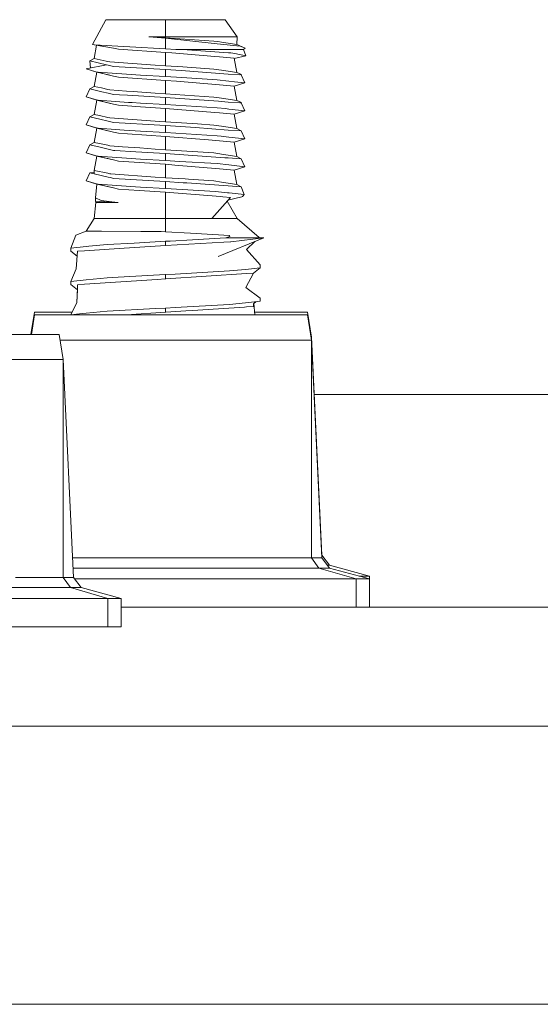
# Model space of a CAD drawing. Units: millimetres. Extents: x 663 to 8435, y -1525 to 1647.
# Drawn here: x 6775 to 6817, y 413 to 491 of the extents above; entities that cross this region are included whole.
import ezdxf

# ---------------------------------------------------------------- set-up
doc = ezdxf.new("R2010")
doc.units = ezdxf.units.MM
doc.layers.add('1', color=7, linetype='Continuous', true_color=0xffffff)

msp = doc.modelspace()

# ---------------------------------------------------------------- linework, layer by layer
at = {"layer": '1', "color": 18, "linetype": 'Continuous', "lineweight": 13}
for p, q in [((6780.994266, 489.4391), (6782.068104, 491.426498)), ((6782.068104, 491.426498), (6786.830753, 491.426498)), ((6786.830753, 491.426498), (6791.593403, 491.426498)), ((6786.830753, 490.0662), (6786.830753, 491.426498)), ((6792.545646, 490.0662), (6791.593403, 491.426498)), ((6781.140178, 489.430428), (6780.994266, 489.4391)), ((6781.647696, 489.339259), (6780.994266, 489.4391)), ((6781.322241, 489.388987), (6781.134456, 488.329053)), ((6781.322241, 489.388987), (6781.134456, 488.329053)), ((6786.830753, 489.092648), (6781.140178, 489.430428)), ((6782.663673, 489.156753), (6781.140178, 489.430428)), ((6785.488456, 490.0662), (6786.830753, 489.978701)), ((6785.488456, 490.0662), (6786.830753, 490.0662)), ((6786.830753, 489.942968), (6785.488456, 490.0662)), ((6790.528625, 490.0662), (6786.830753, 490.0662)), ((6786.830753, 489.978701), (6786.830753, 490.0662)), ((6790.705055, 489.717066), (6786.830753, 489.978701)), ((6786.830753, 489.942968), (6786.830753, 489.092648)), ((6790.951103, 489.500552), (6786.830753, 489.942968)), ((6790.528625, 490.0662), (6792.545646, 490.0662)), ((6790.705055, 489.717066), (6791.011661, 489.671528)), ((6790.951103, 489.500552), (6792.802662, 489.301711)), ((6791.011661, 489.671528), (6791.310161, 489.627242)), ((6792.52705, 489.44664), (6791.310161, 489.627242)), ((6792.52705, 489.44664), (6792.545646, 490.0662)), ((6793.189853, 489.141852), (6792.52705, 489.44664)), ((6782.663673, 489.156753), (6783.069462, 489.062518)), ((6786.830753, 488.810301), (6783.069462, 489.062518)), ((6787.667602, 489.055127), (6786.830753, 489.092648)), ((6786.830753, 487.743497), (6786.830753, 488.810301)), ((6787.330955, 488.76816), (6786.830753, 488.810301)), ((6790.767521, 488.478571), (6787.330955, 488.76816)), ((6788.175434, 489.032358), (6787.667602, 489.055127)), ((6788.175434, 489.032358), (6791.872829, 488.787323)), ((6792.312473, 489.032358), (6788.175434, 489.032358)), ((6791.872829, 488.787323), (6792.049736, 488.775581)), ((6792.363018, 488.711953), (6792.049736, 488.775581)), ((6792.312473, 489.032358), (6792.408794, 489.032358)), ((6792.363018, 488.711953), (6793.256611, 488.530338)), ((6792.408794, 489.032358), (6793.060154, 489.032358)), ((6792.802662, 489.301711), (6793.189853, 489.141852)), ((6793.060154, 489.032358), (6793.189853, 489.141852)), ((6793.256611, 488.530338), (6793.060154, 489.032358)), ((6782.109112, 487.819612), (6780.479282, 487.489164)), ((6781.134456, 488.329053), (6780.793518, 488.126189)), ((6780.793518, 488.126189), (6782.109112, 487.819612)), ((6780.846821, 487.563682), (6780.793518, 488.126189)), ((6780.846821, 487.563682), (6780.793518, 488.126189)), ((6781.134456, 488.329053), (6782.081455, 488.123536)), ((6782.21783, 488.093913), (6782.081455, 488.123536)), ((6782.109112, 487.819612), (6782.240242, 487.789124)), ((6782.21783, 488.093913), (6782.380432, 488.058597)), ((6782.380432, 488.058597), (6786.007732, 487.797141)), ((6786.830753, 487.743497), (6786.007732, 487.797141)), ((6790.767521, 488.478571), (6791.136116, 488.447517)), ((6792.326301, 488.347262), (6791.136116, 488.447517)), ((6792.326301, 488.347262), (6792.52705, 487.211466)), ((6792.329582, 488.3287), (6793.256611, 488.530338)), ((6780.479282, 487.489164), (6781.187385, 487.288386)), ((6781.335682, 487.229645), (6780.479282, 487.489164)), ((6781.335682, 487.229645), (6781.134456, 486.093849)), ((6781.249851, 487.270683), (6781.187385, 487.288386)), ((6781.381935, 487.233281), (6781.249851, 487.270683)), ((6781.335682, 487.229645), (6782.388538, 486.985356)), ((6781.449169, 487.228543), (6781.381935, 487.233281)), ((6782.663673, 486.921549), (6781.381935, 487.233281)), ((6781.449169, 487.228543), (6784.839958, 486.990124)), ((6782.388538, 486.985356), (6782.045841, 487.071812)), ((6782.4696, 486.96658), (6782.114298, 487.055163)), ((6782.4696, 486.96658), (6782.190264, 487.036687)), ((6782.661766, 487.690926), (6782.240242, 487.789124)), ((6786.830753, 487.443656), (6782.661766, 487.690926)), ((6788.203567, 487.650782), (6786.830753, 487.743497)), ((6786.830753, 487.443656), (6786.830753, 486.874938)), ((6788.078636, 487.353712), (6786.830753, 487.443656)), ((6791.843742, 487.082422), (6788.078636, 487.353712)), ((6788.203567, 487.650782), (6790.705055, 487.481862)), ((6791.310161, 487.392038), (6790.705055, 487.481862)), ((6791.310161, 487.392038), (6792.52705, 487.211466)), ((6791.843742, 487.082422), (6792.868465, 487.008601)), ((6792.52705, 487.211466), (6792.897075, 487.054437)), ((6792.774431, 487.015376), (6792.897075, 487.054437)), ((6792.868465, 487.008601), (6793.182701, 486.371547)), ((6782.388538, 486.985356), (6782.4696, 486.96658)), ((6782.663673, 486.921549), (6782.4696, 486.96658)), ((6783.069462, 486.827314), (6782.663673, 486.921549)), ((6786.830753, 486.575097), (6783.069462, 486.827314)), ((6786.830753, 486.874938), (6784.839958, 486.990124)), ((6786.830753, 486.874938), (6788.146347, 486.797035)), ((6786.830753, 485.508293), (6786.830753, 486.575097)), ((6787.709564, 486.501068), (6786.830753, 486.575097)), ((6791.136116, 486.212313), (6787.709564, 486.501068)), ((6788.146347, 486.797035), (6790.969223, 486.629844)), ((6791.893333, 486.521989), (6790.969223, 486.629844)), ((6791.893333, 486.521989), (6792.34156, 486.469686)), ((6792.326301, 486.112058), (6793.182701, 486.371547)), ((6792.34156, 486.469686), (6793.182701, 486.371547)), ((6780.479282, 485.25396), (6780.793518, 485.890985)), ((6781.134456, 486.093849), (6780.793518, 485.890985)), ((6780.793518, 485.890985), (6781.751484, 485.667825)), ((6781.134456, 486.093849), (6781.709999, 485.968918)), ((6782.21783, 485.858709), (6781.709999, 485.968918)), ((6782.240242, 485.55392), (6781.751484, 485.667825)), ((6782.380432, 485.823393), (6782.21783, 485.858709)), ((6782.661766, 485.455722), (6782.240242, 485.55392)), ((6782.380432, 485.823393), (6783.702701, 485.728085)), ((6783.160061, 485.426188), (6782.661766, 485.455722)), ((6783.702701, 485.728085), (6784.232944, 485.689878)), ((6784.232944, 485.689878), (6786.007732, 485.561937)), ((6786.830753, 485.508293), (6786.007732, 485.561937)), ((6790.705055, 485.246658), (6786.830753, 485.508293)), ((6791.721672, 486.16302), (6791.136116, 486.212313)), ((6792.326301, 486.112058), (6791.721672, 486.16302)), ((6792.326301, 486.112058), (6792.52705, 484.976262)), ((6780.479282, 485.25396), (6781.140655, 485.066503)), ((6781.335682, 484.994471), (6780.479282, 485.25396)), ((6781.335682, 484.994471), (6781.134456, 483.858645)), ((6781.140655, 485.066503), (6781.381935, 484.998077)), ((6781.335682, 484.994471), (6782.32798, 484.764248)), ((6781.449169, 484.993339), (6781.381935, 484.998077)), ((6782.663673, 484.686345), (6781.381935, 484.998077)), ((6783.87484, 484.82278), (6781.449169, 484.993339)), ((6782.32798, 484.764248), (6781.998609, 484.848096)), ((6782.663673, 484.686345), (6782.32798, 484.764248)), ((6782.663673, 484.686345), (6783.069462, 484.59211)), ((6783.791393, 485.388726), (6783.160061, 485.426188)), ((6786.830753, 485.208452), (6783.791393, 485.388726)), ((6784.151882, 484.803319), (6783.87484, 484.82278)), ((6784.839958, 484.75492), (6784.151882, 484.803319)), ((6786.830753, 484.639764), (6784.839958, 484.75492)), ((6786.830753, 485.208452), (6786.830753, 484.639764)), ((6791.059345, 484.903753), (6786.830753, 485.208452)), ((6790.705055, 485.246658), (6790.928215, 485.213578)), ((6791.310161, 485.156864), (6790.928215, 485.213578)), ((6791.059345, 484.903753), (6791.843742, 484.847218)), ((6791.310161, 485.156864), (6792.52705, 484.976262)), ((6792.868465, 484.773397), (6791.843742, 484.847218)), ((6792.52705, 484.976262), (6792.895168, 484.820604)), ((6792.771127, 484.78041), (6792.895168, 484.820604)), ((6792.868465, 484.773397), (6792.771127, 484.78041)), ((6793.182701, 484.136343), (6792.868465, 484.773397)), ((6784.142822, 484.520167), (6783.069462, 484.59211)), ((6784.436554, 484.500468), (6784.142822, 484.520167)), ((6786.830753, 484.339893), (6784.436554, 484.500468)), ((6786.830753, 484.639764), (6790.969223, 484.39464)), ((6786.830753, 484.339893), (6786.830753, 483.273089)), ((6790.778011, 484.007329), (6786.830753, 484.339893)), ((6790.778011, 484.007329), (6791.136116, 483.977109)), ((6791.63155, 484.317362), (6790.969223, 484.39464)), ((6792.326301, 483.876854), (6791.136116, 483.977109)), ((6791.893333, 484.286785), (6791.63155, 484.317362)), ((6791.893333, 484.286785), (6793.182701, 484.136343)), ((6792.326301, 483.876854), (6793.182701, 484.136343)), ((6792.52705, 482.741058), (6792.326301, 483.876854)), ((6780.793518, 483.65581), (6780.479282, 483.018756)), ((6781.134456, 483.858645), (6780.793518, 483.65581)), ((6780.793518, 483.65581), (6781.586975, 483.470857)), ((6781.134456, 483.858645), (6781.541198, 483.77037)), ((6782.21783, 483.623505), (6781.541198, 483.77037)), ((6782.240242, 483.318746), (6781.586975, 483.470857)), ((6782.21783, 483.623505), (6782.380432, 483.588189)), ((6782.661766, 483.220547), (6782.240242, 483.318746)), ((6782.380432, 483.588189), (6786.007732, 483.326733)), ((6782.661766, 483.220547), (6786.376327, 483.000219)), ((6786.007732, 483.326733), (6786.380619, 483.302414)), ((6786.830753, 483.273089), (6786.380619, 483.302414)), ((6789.384216, 483.100682), (6786.830753, 483.273089)), ((6789.384216, 483.100682), (6790.705055, 483.011484)), ((6780.479282, 483.018756), (6781.381935, 482.762873)), ((6781.335682, 482.759267), (6780.479282, 483.018756)), ((6781.335682, 482.759267), (6781.134456, 481.623441)), ((6782.663673, 482.451141), (6781.335682, 482.759267)), ((6781.449169, 482.758135), (6781.381935, 482.762873)), ((6782.663673, 482.451141), (6781.381935, 482.762873)), ((6781.449169, 482.758135), (6783.534855, 482.611507)), ((6783.069462, 482.356906), (6782.663673, 482.451141)), ((6783.069462, 482.356906), (6783.788055, 482.308745)), ((6783.534855, 482.611507), (6784.839958, 482.519716)), ((6786.830753, 482.104689), (6783.788055, 482.308745)), ((6786.830753, 482.40456), (6784.839958, 482.519716)), ((6786.830753, 482.973248), (6786.376327, 483.000219)), ((6789.219707, 482.80111), (6786.830753, 482.973248)), ((6786.830753, 482.40456), (6786.830753, 482.973248)), ((6786.830753, 482.40456), (6790.969223, 482.159466)), ((6789.219707, 482.80111), (6791.843742, 482.612014)), ((6791.310161, 482.92166), (6790.705055, 483.011484)), ((6792.52705, 482.741058), (6791.310161, 482.92166)), ((6792.868465, 482.538193), (6791.843742, 482.612014)), ((6792.52705, 482.741058), (6792.868465, 482.538193)), ((6793.182701, 481.901169), (6792.868465, 482.538193)), ((6781.134456, 481.623441), (6780.793518, 481.420606)), ((6781.134456, 481.623441), (6781.551689, 481.532902)), ((6782.21783, 481.388301), (6781.551689, 481.532902)), ((6786.830753, 482.104689), (6786.830753, 481.037915)), ((6790.266365, 481.815219), (6786.830753, 482.104689)), ((6791.136116, 481.741905), (6790.266365, 481.815219)), ((6790.969223, 482.159466), (6791.272968, 482.124031)), ((6792.326301, 481.64165), (6791.136116, 481.741905)), ((6791.893333, 482.051611), (6791.272968, 482.124031)), ((6791.893333, 482.051611), (6793.182701, 481.901169)), ((6792.326301, 481.64165), (6793.182701, 481.901169)), ((6792.326301, 481.64165), (6792.52705, 480.505854)), ((6780.479282, 480.783552), (6780.793518, 481.420606)), ((6780.479282, 480.783552), (6781.203121, 480.578333)), ((6781.335682, 480.524063), (6780.479282, 480.783552)), ((6780.793518, 481.420606), (6781.597465, 481.233269)), ((6782.240242, 481.083542), (6781.597465, 481.233269)), ((6782.380432, 481.352985), (6782.21783, 481.388301)), ((6782.661766, 480.985343), (6782.240242, 481.083542)), ((6782.380432, 481.352985), (6783.387512, 481.280416)), ((6782.789558, 480.977744), (6782.661766, 480.985343)), ((6784.454197, 480.879009), (6782.789558, 480.977744)), ((6784.778923, 481.180102), (6783.387512, 481.280416)), ((6786.830753, 480.738044), (6784.454197, 480.879009)), ((6784.778923, 481.180102), (6786.007732, 481.091559)), ((6786.830753, 481.037915), (6786.007732, 481.091559)), ((6786.830753, 481.037915), (6790.705055, 480.77628)), ((6786.830753, 480.738044), (6786.830753, 480.169356)), ((6791.580051, 480.395824), (6786.830753, 480.738044)), ((6791.178554, 480.706036), (6790.705055, 480.77628)), ((6781.335682, 480.524063), (6781.134456, 479.388267)), ((6781.203121, 480.578333), (6781.381935, 480.527669)), ((6781.335682, 480.524063), (6782.409042, 480.275035)), ((6781.449169, 480.522931), (6781.381935, 480.527669)), ((6782.663673, 480.215937), (6781.381935, 480.527669)), ((6784.839958, 480.284512), (6781.449169, 480.522931)), ((6782.409042, 480.275035), (6782.067838, 480.36085)), ((6782.663673, 480.215937), (6782.409042, 480.275035)), ((6782.663673, 480.215937), (6783.069462, 480.121702)), ((6786.830753, 479.869515), (6783.069462, 480.121702)), ((6786.830753, 480.169356), (6784.839958, 480.284512)), ((6787.94989, 480.103076), (6786.830753, 480.169356)), ((6787.94989, 480.103076), (6790.969223, 479.924262)), ((6791.310161, 480.686456), (6791.178554, 480.706036)), ((6792.52705, 480.505854), (6791.310161, 480.686456)), ((6791.580051, 480.395824), (6791.843742, 480.37684)), ((6792.868465, 480.302989), (6791.843742, 480.37684)), ((6792.52705, 480.505854), (6792.868465, 480.302989)), ((6793.182701, 479.665965), (6792.868465, 480.302989)), ((6780.479282, 478.548348), (6780.793518, 479.185402)), ((6780.793518, 479.185402), (6781.129905, 479.209647)), ((6780.793518, 479.185402), (6781.129905, 479.209647)), ((6780.793518, 479.185402), (6781.127304, 479.107589)), ((6781.134456, 479.388267), (6781.127304, 479.107589)), ((6782.21783, 479.153097), (6781.134456, 479.388267)), ((6782.380432, 479.117811), (6782.21783, 479.153097)), ((6786.830753, 478.802711), (6786.830753, 479.869515)), ((6787.574142, 479.80687), (6786.830753, 479.869515)), ((6791.136116, 479.506731), (6787.574142, 479.80687)), ((6791.893333, 479.816407), (6790.969223, 479.924262)), ((6792.326301, 479.406446), (6791.136116, 479.506731)), ((6791.893333, 479.816407), (6793.182701, 479.665965)), ((6792.326301, 479.406446), (6793.182701, 479.665965)), ((6792.52705, 478.27065), (6792.326301, 479.406446)), ((6780.479282, 478.548348), (6781.118721, 478.367031)), ((6781.335682, 478.288859), (6780.479282, 478.548348)), ((6781.118721, 478.367031), (6781.381935, 478.292465)), ((6782.240242, 478.848338), (6781.127304, 479.107589)), ((6782.42287, 478.805691), (6782.240242, 478.848338)), ((6782.380432, 479.117811), (6782.467693, 479.111493)), ((6782.661766, 478.750139), (6782.42287, 478.805691)), ((6782.467693, 479.111493), (6786.007732, 478.856355)), ((6786.830753, 478.50284), (6782.661766, 478.750139)), ((6786.830753, 478.802711), (6786.007732, 478.856355)), ((6788.390011, 478.697419), (6786.830753, 478.802711)), ((6788.254589, 478.40023), (6786.830753, 478.50284)), ((6786.830753, 477.934152), (6786.830753, 478.50284)), ((6788.254589, 478.40023), (6788.530201, 478.380382)), ((6788.678497, 478.677928), (6788.390011, 478.697419)), ((6788.530201, 478.380382), (6791.843742, 478.141636)), ((6788.678497, 478.677928), (6790.705055, 478.541076)), ((6791.310161, 478.451252), (6790.705055, 478.541076)), ((6792.52705, 478.27065), (6791.310161, 478.451252)), ((6781.228393, 477.193683), (6781.335682, 478.288859)), ((6781.335682, 478.288859), (6782.299846, 478.065073)), ((6781.449169, 478.287727), (6781.381935, 478.292465)), ((6782.663673, 477.980733), (6781.381935, 478.292465)), ((6781.449169, 478.287727), (6784.419388, 478.078902)), ((6782.299846, 478.065073), (6781.96661, 478.150266)), ((6782.299846, 478.065073), (6782.663673, 477.980733)), ((6782.663673, 477.980733), (6783.069462, 477.886528)), ((6783.069462, 477.886528), (6784.725517, 477.775455)), ((6784.419388, 478.078902), (6784.839958, 478.049308)), ((6786.830753, 477.634311), (6784.725517, 477.775455)), ((6786.830753, 477.934152), (6784.839958, 478.049308)), ((6786.830753, 477.934152), (6790.823311, 477.69922)), ((6791.233867, 477.289349), (6786.830753, 477.634311)), ((6786.830753, 475.551486), (6786.830753, 477.634311)), ((6790.823311, 477.69922), (6791.774601, 477.595329)), ((6791.774601, 477.595329), (6791.91193, 477.580369)), ((6791.843742, 478.141636), (6792.868465, 478.067786)), ((6791.91193, 477.580369), (6793.123096, 477.448076)), ((6792.52705, 478.27065), (6792.868465, 478.067786)), ((6793.123096, 477.448076), (6792.868465, 478.067786)), ((6781.11586, 475.551486), (6781.249851, 476.821512)), ((6781.228393, 477.193683), (6781.679004, 476.968288)), ((6781.228393, 477.193683), (6781.2365, 476.920873)), ((6781.2365, 476.920873), (6782.309383, 476.854742)), ((6781.249851, 476.821512), (6781.2365, 476.920873)), ((6782.605499, 476.821512), (6781.249851, 476.821512)), ((6781.679004, 476.968288), (6782.116741, 476.92132)), ((6781.679004, 476.968288), (6782.544464, 476.875484)), ((6782.116741, 476.92132), (6782.544464, 476.875484)), ((6782.420963, 476.849705), (6782.309383, 476.854742)), ((6783.048004, 476.821512), (6782.420963, 476.849705)), ((6783.048004, 476.821512), (6782.544464, 476.875484)), ((6783.048004, 476.821512), (6782.605499, 476.821512)), ((6790.528625, 475.551486), (6792.020649, 477.227688)), ((6791.412205, 477.275372), (6791.233867, 477.289349)), ((6792.020649, 477.227688), (6791.412205, 477.275372)), ((6792.545646, 475.551486), (6791.75084, 476.924573)), ((6791.813752, 476.995252), (6792.928547, 477.261871)), ((6792.928547, 477.261871), (6792.9748, 477.305949)), ((6793.03059, 477.359474), (6792.9748, 477.305949)), ((6793.123096, 477.448076), (6793.03059, 477.359474)), ((6780.498832, 474.526078), (6781.11586, 475.551486)), ((6781.11586, 475.551486), (6783.133358, 475.551486)), ((6786.830753, 475.551486), (6783.133358, 475.551486)), ((6790.528625, 475.551486), (6786.830753, 475.551486)), ((6786.830753, 474.483222), (6786.830753, 475.551486)), ((6790.528625, 475.551486), (6792.545646, 475.551486)), ((6794.319481, 474.024087), (6792.545646, 475.551486)), ((6780.498832, 474.526078), (6779.655784, 474.221706)), ((6780.498832, 474.526078), (6781.217903, 474.521667)), ((6781.719059, 474.518627), (6781.217903, 474.521667)), ((6784.847587, 474.499524), (6781.719059, 474.518627)), ((6786.471695, 474.489629), (6784.847587, 474.499524)), ((6786.471695, 474.489629), (6786.830753, 474.483222)), ((6788.826317, 474.360853), (6786.830753, 474.483222)), ((6779.268593, 473.181367), (6779.655784, 474.221706)), ((6786.830753, 473.720789), (6784.324974, 473.579198)), ((6786.830753, 473.720789), (6787.197918, 473.741323)), ((6786.830753, 473.381728), (6786.830753, 473.720789)), ((6786.830753, 473.381728), (6791.499943, 473.650277)), ((6788.985103, 473.842949), (6787.197918, 473.741323)), ((6788.826317, 474.360853), (6791.94054, 474.16991)), ((6791.664451, 473.995298), (6788.985103, 473.842949)), ((6794.697613, 473.995298), (6791.040272, 472.50089)), ((6792.017311, 473.680019), (6791.499943, 473.650277)), ((6791.664451, 473.995298), (6791.965336, 474.09752)), ((6791.918606, 473.995298), (6791.664451, 473.995298)), ((6791.918606, 473.995298), (6794.697613, 473.995298)), ((6791.965336, 474.09752), (6791.94054, 474.16991)), ((6792.017311, 473.680019), (6792.055935, 473.684579)), ((6792.055935, 473.684579), (6794.697613, 473.995298)), ((6793.966716, 473.69665), (6793.293804, 473.072052)), ((6794.697613, 473.995298), (6794.319481, 474.024087)), ((6779.261917, 473.058045), (6779.255241, 472.928971)), ((6779.255241, 472.928971), (6779.759954, 472.53632)), ((6779.268593, 473.181367), (6779.261917, 473.058045)), ((6780.487865, 473.297238), (6779.268593, 473.181367)), ((6779.791206, 472.917944), (6779.676765, 471.520483)), ((6780.36198, 472.955555), (6779.791206, 472.917944)), ((6783.126205, 473.137677), (6780.36198, 472.955555)), ((6780.704826, 473.317832), (6780.487865, 473.297238)), ((6780.704826, 473.317832), (6782.18016, 473.458022)), ((6784.324974, 473.579198), (6782.18016, 473.458022)), ((6786.830753, 473.381728), (6783.126205, 473.137677)), ((6794.39339, 471.847862), (6793.293804, 473.072052)), ((6779.268593, 470.514357), (6779.676765, 471.520483)), ((6787.599415, 471.096784), (6791.514248, 471.322179)), ((6791.514248, 471.322179), (6791.934341, 471.346349)), ((6793.222278, 471.476167), (6791.934341, 471.346349)), ((6794.406265, 471.595466), (6793.222278, 471.476167)), ((6793.870777, 471.178502), (6794.406265, 471.595466)), ((6794.39339, 471.847862), (6794.406265, 471.595466)), ((6779.268593, 470.514357), (6779.26001, 470.354527)), ((6780.487865, 470.630258), (6779.268593, 470.514357)), ((6786.166042, 470.670909), (6780.36198, 470.288545)), ((6782.18016, 470.791012), (6780.487865, 470.630258)), ((6782.567352, 470.812887), (6782.18016, 470.791012)), ((6786.830753, 471.053779), (6782.567352, 470.812887)), ((6786.166042, 470.670909), (6786.830753, 470.714718)), ((6786.830753, 471.053779), (6787.599415, 471.096784)), ((6786.830753, 471.053779), (6786.830753, 470.714718)), ((6786.830753, 470.714718), (6786.846012, 470.715553)), ((6793.299526, 471.140891), (6786.846012, 470.715553)), ((6793.870777, 471.178502), (6793.243259, 470.021129)), ((6793.870777, 471.178502), (6793.299526, 471.140891)), ((6779.26001, 470.354527), (6779.255241, 470.261961)), ((6779.784454, 469.85025), (6779.255241, 470.261961)), ((6779.791206, 469.983608), (6779.732555, 468.825191)), ((6779.784454, 469.85025), (6779.732555, 468.825191)), ((6780.36198, 470.288545), (6779.791206, 470.250934)), ((6779.791206, 470.250934), (6779.791206, 469.983608)), ((6794.39339, 469.180882), (6793.243259, 470.021129)), ((6793.707699, 468.858063), (6794.406265, 468.928456)), ((6794.39339, 469.180882), (6794.406265, 468.928456)), ((6779.268593, 467.847377), (6779.732555, 468.825191)), ((6786.02013, 468.340963), (6782.18016, 468.124002)), ((6786.02013, 468.340963), (6786.830753, 468.386769)), ((6786.830753, 468.386769), (6787.599415, 468.429774)), ((6786.830753, 468.047738), (6786.830753, 468.386769)), ((6788.453907, 468.15452), (6786.846012, 468.048573)), ((6791.934341, 468.679339), (6787.599415, 468.429774)), ((6788.453907, 468.15452), (6788.997978, 468.190402)), ((6793.147415, 468.463838), (6788.997978, 468.190402)), ((6793.222278, 468.809158), (6791.934341, 468.679339)), ((6793.299526, 468.473881), (6793.147415, 468.463838)), ((6793.707699, 468.858063), (6793.222278, 468.809158)), ((6793.870777, 468.511492), (6793.299526, 468.473881)), ((6793.870777, 468.728393), (6794.061748, 468.89374)), ((6793.870777, 468.511492), (6793.870777, 468.728393)), ((6793.887774, 468.74311), (6794.061748, 468.89374)), ((6793.887774, 468.74311), (6793.975542, 467.842996)), ((6776.071124, 466.28049), (6776.362747, 468.068004)), ((6776.107829, 466.28049), (6776.362747, 467.842996)), ((6776.362747, 468.068004), (6777.912945, 468.068004)), ((6776.362747, 467.842996), (6777.912945, 467.842996)), ((6777.912945, 468.068004), (6779.373278, 468.068004)), ((6777.912945, 467.842996), (6788.817257, 467.842996)), ((6779.268593, 467.847377), (6779.26836, 467.842996)), ((6779.949039, 467.912018), (6779.268593, 467.847377)), ((6780.487865, 467.963248), (6779.949039, 467.912018)), ((6782.18016, 468.124002), (6780.487865, 467.963248)), ((6783.723063, 467.842996), (6786.830753, 468.047738)), ((6786.830753, 468.047738), (6786.846012, 468.048573)), ((6798.170894, 467.842996), (6788.817257, 467.842996)), ((6798.170894, 468.068004), (6793.953602, 468.068004)), ((6798.499912, 466.05128), (6798.170894, 468.068004)), ((6798.499912, 465.826303), (6798.170894, 467.842996)), ((6778.331131, 466.28049), (6768.977493, 466.28049)), ((6778.659672, 464.263797), (6778.331131, 466.28049)), ((6788.863987, 465.826303), (6778.405123, 465.826303)), ((6798.499912, 465.826303), (6788.863987, 465.826303)), ((6798.499912, 466.05128), (6798.463208, 466.05128)), ((6799.315304, 448.645175), (6798.499912, 466.05128)), ((6798.499912, 465.826303), (6798.499912, 466.05128)), ((6799.315304, 448.420167), (6798.499912, 465.826303)), ((6798.499912, 448.420167), (6798.499912, 465.826303)), ((6778.659672, 464.263797), (6769.024223, 464.263797)), ((6779.47554, 446.857661), (6778.659672, 464.263797)), ((6778.659672, 446.857661), (6778.659672, 464.263797)), ((6800.571769, 461.475015), (6798.714288, 461.475015)), ((6888.539366, 461.475015), (6800.571769, 461.475015)), ((6799.304763, 448.645175), (6799.315304, 448.645175)), ((6799.931377, 447.835535), (6799.315304, 448.645175)), ((6782.626003, 448.420167), (6779.402301, 448.420167)), ((6788.863987, 448.420167), (6782.626003, 448.420167)), ((6794.674248, 448.420167), (6788.863987, 448.420167)), ((6794.674248, 448.420167), (6798.499912, 448.420167)), ((6798.499912, 448.420167), (6799.315304, 448.420167)), ((6799.074024, 447.610527), (6798.499912, 448.420167)), ((6799.931377, 447.610527), (6799.315304, 448.420167)), ((6799.760164, 447.835535), (6799.931377, 447.835535)), ((6803.130001, 446.97091), (6799.931377, 447.835535)), ((6782.388538, 447.610527), (6779.440251, 447.610527)), ((6788.945526, 447.610527), (6782.388538, 447.610527)), ((6795.052856, 447.610527), (6788.945526, 447.610527)), ((6795.052856, 447.610527), (6799.074024, 447.610527)), ((6799.074024, 447.610527), (6802.056164, 446.745902)), ((6799.074024, 447.610527), (6799.931377, 447.610527)), ((6803.130001, 446.745902), (6799.931377, 447.610527)), ((6802.2976, 446.97091), (6803.130001, 446.97091)), ((6803.130001, 446.97091), (6803.130001, 446.745902)), ((6774.834484, 446.857661), (6778.659672, 446.857661)), ((6778.659672, 446.857661), (6779.47554, 446.857661)), ((6779.233783, 446.048021), (6778.659672, 446.857661)), ((6780.091137, 446.048021), (6779.47554, 446.857661)), ((6781.156391, 446.745902), (6779.560514, 446.745902)), ((6781.156391, 446.745902), (6789.369911, 446.745902)), ((6797.019809, 446.745902), (6789.369911, 446.745902)), ((6797.019809, 446.745902), (6802.056164, 446.745902)), ((6802.056164, 446.745902), (6803.130001, 446.745902)), ((6802.056164, 446.745902), (6802.056164, 444.474995)), ((6803.130001, 446.745902), (6803.130001, 444.474995)), ((6775.213093, 446.048021), (6769.105762, 446.048021)), ((6775.213093, 446.048021), (6779.233783, 446.048021)), ((6779.233783, 446.048021), (6782.2164, 445.183396)), ((6779.233783, 446.048021), (6780.091137, 446.048021)), ((6783.290237, 445.183396), (6780.091137, 446.048021)), ((6777.179569, 445.183396), (6769.52967, 445.183396)), ((6777.179569, 445.183396), (6782.2164, 445.183396)), ((6782.2164, 445.183396), (6783.290237, 445.183396)), ((6782.2164, 445.183396), (6782.2164, 442.912489)), ((6783.290237, 445.183396), (6783.290237, 442.912489)), ((6783.290237, 444.474995), (6828.08432, 444.474995)), ((6769.52967, 442.912489), (6777.179569, 442.912489)), ((6782.2164, 442.912489), (6777.179569, 442.912489)), ((6783.290237, 442.912489), (6782.2164, 442.912489)), ((8193.828672, 434.974998), (3704.999894, 434.974998)), ((5910.419434, 412.750006), (7052.124113, 412.750006))]:
    msp.add_line(p, q, dxfattribs=at)

doc.saveas('drawing.dxf')
